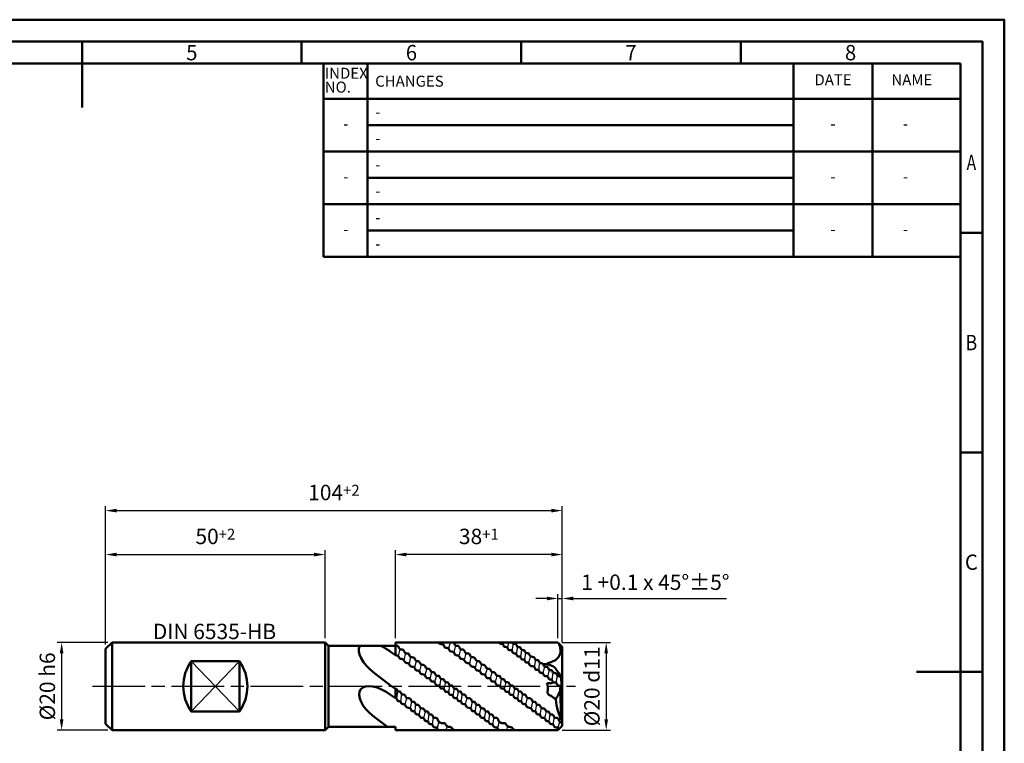
# Model space of a CAD drawing. Units: millimetres. Extents: x 0 to 420, y -1 to 297.
# Drawn here: x 196 to 420, y 132 to 297 of the extents above; entities that cross this region are included whole.
import ezdxf
from ezdxf.enums import TextEntityAlignment as Align

# ---------------------------------------------------------------- set-up
doc = ezdxf.new("R2010")
doc.units = ezdxf.units.MM
doc.linetypes.add('AM_ISO08W050', pattern=[18, 12, -1.5, 3, -1.5])
doc.layers.get('0').update_dxf_attribs({"lineweight": 50})
doc.layers.get('DEFPOINTS').update_dxf_attribs({"lineweight": 50})
for name, color, linetype, lineweight in [('AM_0', 7, 'Continuous', 50), ('AM_4', 3, 'Continuous', 25), ('AM_5', 3, 'Continuous', 25), ('AM_6', 2, 'Continuous', 35), ('AM_7', 4, 'AM_ISO08W050', 25), ('AM_BOR', 7, 'Continuous', 50)]:
    doc.layers.add(name, color=color, linetype=linetype, lineweight=lineweight)
doc.styles.get("Standard").update_dxf_attribs({"font": 'ISOCP.SHX'})
doc.dimstyles.new('AM_ISO$0', dxfattribs={"dimtxt": 3.5, "dimasz": 2.5, "dimexe": 1, "dimexo": 1, "dimgap": 1.5, "dimtad": 1, "dimdsep": 46, "dimtxsty": 'STANDARD', "dimcen": 0, "dimclrd": 256, "dimclre": 256, "dimclrt": 2, "dimadec": 0, "dimazin": 2, "dimtp": 0.1, "dimtm": 0.1, "dimtfac": 0.71, "dimtdec": 3, "dimtmove": 0, "dimatfit": 3, "dimfxl": 1, "dimlwd": -1, "dimlwe": -1, "dimarcsym": 0})

# ---------------------------------------------------------------- blocks, each defined once
blk = doc.blocks.new('map_ECN_BASIS_EN')
at = {"color": 1}
for p, q in [((-145, 0), (0, 0)), ((0, 0), (0, -8)), ((-145, -8), (-145, 0)), ((-135, -8), (-135, 0)), ((-38, -8), (-38, 0)), ((-20, -8), (-20, 0)), ((-145, -8), (-130, -8)), ((-130, -8), (-38, -8)), ((-38, -8), (-20, -8)), ((-20, -8), (0, -8))]:
    blk.add_line(p, q, dxfattribs=at)
at = {"color": 2}
for s, p in [('INDEX', (-144.73, -4.22)), ('NO.', (-144.73, -7.38))]:
    blk.add_text(s, height=2.5, dxfattribs=at).set_placement(p, align=Align.BOTTOM_LEFT)
blk.add_text('CHANGES', height=2.5, dxfattribs=at).set_placement((-133.25, -4), align=Align.MIDDLE_LEFT)
for s, p in [('DATE', (-29, -4)), ('NAME', (-11.05, -4))]:
    blk.add_text(s, height=2.5, dxfattribs=at).set_placement(p, align=Align.MIDDLE)
blk = doc.blocks.new('map_ECN')
at = {"color": 1}
for p, q in [((-145, 0), (0, 0)), ((-145, -12), (-145, 0)), ((-135, -12), (-135, 0)), ((-38, -12), (-38, 0)), ((-20, -12), (-20, 0)), ((0, 0), (0, -12)), ((-135, -6), (-38, -6)), ((-145, -12), (0, -12))]:
    blk.add_line(p, q, dxfattribs=at)
at = {"color": 2}
for tag, p in [('CHG_TEXT1', (-133.25, -3)), ('CHG_TEXT2', (-133.25, -9))]:
    blk.add_attdef(tag, text='', height=2.5, dxfattribs=at).set_placement(p, align=Align.MIDDLE_LEFT)
for tag, p in [('CHG_NO', (-139.93, -6)), ('CHG_DATE', (-29, -6)), ('CHG_NAME', (-12.5, -6))]:
    blk.add_attdef(tag, text='', height=2.5, dxfattribs=at).set_placement(p, align=Align.MIDDLE)
blk = doc.blocks.new('A3')
at = {"layer": 'AM_BOR', "color": 7}
for p, q in [((210, 292), (210, 277)), ((415, 148.5), (400, 148.5))]:
    blk.add_line(p, q, dxfattribs=at)
at = {"layer": 'AM_BOR', "color": 1}
for p, q in [((210, 287), (210, 292)), ((260, 287), (260, 292)), ((310, 287), (310, 292)), ((360, 287), (360, 292)), ((410, 248.5), (415, 248.5)), ((410, 198.5), (415, 198.5)), ((410, 148.5), (415, 148.5))]:
    blk.add_line(p, q, dxfattribs=at)
for points in [[(0, 0), (420, 0), (420, 297), (0, 297)], [(410, 287), (23, 287), (23, 10), (410, 10)]]:
    blk.add_lwpolyline(points, close=True, dxfattribs=at)
at = {"layer": 'AM_BOR', "color": 7}
blk.add_lwpolyline([(18, 292), (18, 5), (415, 5), (415, 292)], close=True, dxfattribs=at)
at = {"layer": 'AM_BOR', "color": 2}
for s, width, p in [('5', 0.964286, (235, 289.5)), ('6', 0.964286, (285, 289.5)), ('7', 0.964286, (335, 289.5)), ('8', 0.964286, (385, 289.5)), ('A', 0.75, (412.5, 264.5)), ('B', 0.84375, (412.5, 223.5)), ('C', 0.964286, (412.5, 173.5))]:
    blk.add_text(s, height=3.5, dxfattribs=dict(at, width=width)).set_placement(p, align=Align.MIDDLE_CENTER)
blk = doc.blocks.new('*D7')
at = {"layer": 'AM_5'}
for p, q in [((318.35, 156.23), (318.35, 166.23)), ((319.35, 155.23), (319.35, 166.23)), ((315.85, 165.23), (313.35, 165.23)), ((318.35, 165.23), (319.35, 165.23)), ((321.85, 165.23), (356.75, 165.23))]:
    blk.add_line(p, q, dxfattribs=at)
for points in [[(315.85, 165.65), (315.85, 164.82), (318.35, 165.23)], [(321.85, 165.65), (321.85, 164.82), (319.35, 165.23)]]:
    blk.add_solid(points, dxfattribs=at)
at = {"layer": 'DEFPOINTS', "color": 0}
for p in [(319.35, 165.23), (318.35, 155.23), (319.35, 154.23)]:
    blk.add_point(p, dxfattribs=at)
at = {"layer": 'AM_5', "color": 2, "insert": (340.55, 168.48), "char_height": 3.5, "attachment_point": 5}
blk.add_mtext('1 +0.1 x 45°±5°', dxfattribs=at)
blk = doc.blocks.new('*D8')
at = {"layer": 'AM_5'}
for p, q in [((215.85, 155.23), (204.35, 155.23)), ((205.35, 152.73), (205.35, 137.73)), ((215.85, 135.23), (204.35, 135.23))]:
    blk.add_line(p, q, dxfattribs=at)
for points in [[(204.93, 152.73), (205.76, 152.73), (205.35, 155.23)], [(204.93, 137.73), (205.76, 137.73), (205.35, 135.23)]]:
    blk.add_solid(points, dxfattribs=at)
at = {"layer": 'DEFPOINTS', "color": 0}
for p in [(216.85, 155.23), (205.35, 135.23), (216.85, 135.23)]:
    blk.add_point(p, dxfattribs=at)
at = {"layer": 'AM_5', "color": 2, "insert": (202.1, 145.23), "char_height": 3.5, "attachment_point": 5, "rotation": 90}
blk.add_mtext('%%c20{}{\\C2; h6}', dxfattribs=at)
blk = doc.blocks.new('*D9')
at = {"layer": 'AM_5'}
for p, q in [((215.35, 154.73), (215.35, 176.23)), ((217.85, 175.23), (262.85, 175.23)), ((265.35, 156.23), (265.35, 176.23))]:
    blk.add_line(p, q, dxfattribs=at)
for points in [[(217.85, 175.65), (217.85, 174.82), (215.35, 175.23)], [(262.85, 175.65), (262.85, 174.82), (265.35, 175.23)]]:
    blk.add_solid(points, dxfattribs=at)
at = {"layer": 'DEFPOINTS', "color": 0}
for p in [(265.35, 175.23), (265.35, 155.23), (215.35, 153.73)]:
    blk.add_point(p, dxfattribs=at)
at = {"layer": 'AM_5', "color": 2, "insert": (240.35, 179.36), "char_height": 3.5, "attachment_point": 5}
blk.add_mtext('50{}{\\A0;{\\H1.5x;}{\\A2;\\H0.71x;\\C3;+2}}', dxfattribs=at)
blk = doc.blocks.new('*D10')
at = {"layer": 'AM_5'}
for p, q in [((319.35, 155.23), (330.35, 155.23)), ((329.35, 152.73), (329.35, 137.73)), ((319.35, 135.23), (330.35, 135.23))]:
    blk.add_line(p, q, dxfattribs=at)
for points in [[(328.93, 152.73), (329.76, 152.73), (329.35, 155.23)], [(328.93, 137.73), (329.76, 137.73), (329.35, 135.23)]]:
    blk.add_solid(points, dxfattribs=at)
at = {"layer": 'DEFPOINTS', "color": 0}
for p in [(318.35, 155.23), (318.35, 135.23), (329.35, 135.23)]:
    blk.add_point(p, dxfattribs=at)
at = {"layer": 'AM_5', "color": 2, "insert": (326.1, 145.23), "char_height": 3.5, "attachment_point": 5, "rotation": 90}
blk.add_mtext('%%c20{}{\\C2; d11}', dxfattribs=at)
blk = doc.blocks.new('*D11')
at = {"layer": 'AM_5'}
for p, q in [((215.35, 154.73), (215.35, 186.23)), ((319.35, 155.23), (319.35, 186.23)), ((217.85, 185.23), (316.85, 185.23))]:
    blk.add_line(p, q, dxfattribs=at)
for points in [[(217.85, 185.65), (217.85, 184.82), (215.35, 185.23)], [(316.85, 185.65), (316.85, 184.82), (319.35, 185.23)]]:
    blk.add_solid(points, dxfattribs=at)
at = {"layer": 'DEFPOINTS', "color": 0}
for p in [(319.35, 185.23), (215.35, 153.73), (319.35, 154.23)]:
    blk.add_point(p, dxfattribs=at)
at = {"layer": 'AM_5', "color": 2, "insert": (267.35, 189.36), "char_height": 3.5, "attachment_point": 5}
blk.add_mtext('104{}{\\A0;{\\H1.5x;}{\\A2;\\H0.71x;\\C3;+2}}', dxfattribs=at)
blk = doc.blocks.new('*D12')
at = {"layer": 'AM_5'}
for p, q in [((281.35, 156.23), (281.35, 176.23)), ((316.85, 175.23), (283.85, 175.23)), ((319.35, 155.23), (319.35, 176.23))]:
    blk.add_line(p, q, dxfattribs=at)
for points in [[(283.85, 175.65), (283.85, 174.82), (281.35, 175.23)], [(316.85, 175.65), (316.85, 174.82), (319.35, 175.23)]]:
    blk.add_solid(points, dxfattribs=at)
at = {"layer": 'DEFPOINTS', "color": 0}
for p in [(281.35, 175.23), (281.35, 155.23), (319.35, 154.23)]:
    blk.add_point(p, dxfattribs=at)
at = {"layer": 'AM_5', "color": 2, "insert": (300.35, 179.36), "char_height": 3.5, "attachment_point": 5}
blk.add_mtext('38{}{\\A0;{\\H1.5x;}{\\A2;\\H0.71x;\\C3;+1}}', dxfattribs=at)

msp = doc.modelspace()

# ---------------------------------------------------------------- linework, layer by layer
at = {"layer": 'AM_0'}
for p, q in [((216.847, 155.232), (215.347, 153.732)), ((265.347, 155.232), (216.847, 155.232)), ((216.847, 155.232), (216.847, 135.232)), ((265.347, 155.232), (265.347, 135.232)), ((265.347, 155.232), (266.097, 154.482)), ((318.347, 155.232), (281.347, 155.232)), ((281.347, 155.232), (281.347, 154.482)), ((318.347, 155.232), (319.347, 154.232)), ((215.347, 153.732), (215.347, 136.732)), ((266.097, 154.482), (267.347, 154.482)), ((266.097, 154.482), (266.097, 135.982)), ((267.347, 154.482), (281.347, 154.482)), ((281.347, 152.32), (280.265, 153.075)), ((281.347, 154.482), (281.347, 152.32)), ((319.347, 154.232), (319.347, 136.232)), ((234.847, 150.955), (234.847, 139.508)), ((234.847, 150.955), (245.847, 150.955)), ((245.847, 150.955), (245.847, 139.508)), ((276.558, 148.243), (280.265, 145.45)), ((281.347, 144.695), (280.265, 145.45)), ((281.347, 144.695), (281.347, 142.535)), ((281.347, 142.535), (280.265, 143.29)), ((234.847, 139.508), (245.847, 139.508)), ((276.498, 138.292), (279.563, 135.982)), ((215.347, 136.732), (216.847, 135.232)), ((265.347, 135.232), (216.847, 135.232)), ((266.097, 135.982), (265.347, 135.232)), ((266.097, 135.982), (267.347, 135.982)), ((267.347, 135.982), (281.347, 135.982)), ((281.347, 135.232), (281.347, 135.982)), ((318.347, 135.232), (281.347, 135.232)), ((295.913, 135.232), (294.93, 135.232)), ((318.347, 135.232), (319.347, 136.232))]:
    msp.add_line(p, q, dxfattribs=at)
for centre, radius, start, end in [((243.047, 145.232), 10, 145.08479, 214.91521), ((237.647, 145.232), 10, 325.08479, 34.91521), ((474.143, 162.961), 155.887, 185.72569, 186.78172), ((292.966, 156.43), 28.635, 330.44606, 334.783), ((334.352, 143.821), 15.485, 174.50104, 178.48535), ((-875.245, 98.732), 1194.983, 1.867517, 2.181997), ((329.934, 143.026), 12.08, 183.42011, 208.78992)]:
    msp.add_arc(centre, radius, start, end, dxfattribs=at)
for centre, major_axis, ratio, start_param, end_param in [((278.411, 150.702), (-5.067, 3.832), 0.4846479, 0.0208887, 1.5716112), ((278.381, 150.576), (-4.958, 3.736), 0.5040309, 4.712389, 5.175792), ((278.381, 140.791), (-4.958, 3.736), 0.5040309, 4.712389, 7.8539816)]:
    msp.add_ellipse(centre, major_axis=major_axis, ratio=ratio, start_param=start_param, end_param=end_param, dxfattribs=at)
for points, knots in [([(318.543, 135.428), (318.487, 135.604), (318.304, 135.99), (317.396, 135.761), (317.399, 136.831), (316.384, 136.483), (316.458, 137.475), (315.49, 137.118), (315.494, 138.227), (314.415, 137.897), (314.395, 139.02), (313.362, 138.68), (313.394, 139.724), (312.45, 139.385), (312.473, 140.513), (311.177, 140.159), (311.142, 141.359), (310.123, 141.032), (310.178, 142.06), (309.216, 141.696), (309.283, 142.705), (308.291, 142.345), (308.307, 143.461), (307.27, 143.116), (307.318, 144.146), (306.278, 143.809), (306.294, 144.914), (305.241, 144.574), (305.288, 145.584), (304.225, 145.25), (304.176, 146.482), (303.091, 146.168), (303.066, 147.228), (301.991, 146.933), (301.906, 148.116), (300.732, 147.829), (300.675, 148.939), (299.641, 148.647), (299.557, 149.826), (298.393, 149.549), (298.313, 150.669), (297.187, 150.403), (297.081, 151.612), (295.953, 151.334), (295.898, 152.431), (294.846, 152.138), (294.784, 153.275), (293.658, 152.992), (293.592, 154.128), (292.48, 153.848), (292.417, 154.921), (291.542, 154.764), (291.265, 155.068), (291.174, 155.232)], [0.1433264, 0.1433264, 0.1433264, 0.1433264, 0.5415256, 1.1412615, 1.6756045, 2.2526589, 2.6982234, 3.2014266, 3.7918657, 4.3802111, 4.9835028, 5.5407953, 6.0611099, 6.5710265, 7.0348166, 7.9357615, 8.4826922, 9.0607537, 9.5417321, 10.0636052, 10.5375742, 11.0564969, 11.6429148, 12.2202741, 12.6835031, 13.2853199, 13.8215217, 14.439199, 14.8951755, 15.4357356, 16.1992409, 16.7526902, 17.3016122, 17.9091504, 18.5537291, 19.2798689, 19.8563793, 20.3953516, 21.0744295, 21.7770263, 22.3588756, 22.9931479, 23.7237707, 24.3499152, 24.9421163, 25.5208337, 26.1369404, 26.8135322, 27.3876793, 28.0779734, 28.6301851, 29.2320507, 29.6685181, 29.6685181, 29.6685181, 29.6685181]), ([(318.599, 137.392), (318.532, 137.643), (318.389, 138.171), (317.396, 137.922), (317.399, 138.991), (316.384, 138.643), (316.458, 139.635), (315.49, 139.278), (315.494, 140.388), (314.415, 140.057), (314.395, 141.18), (313.362, 140.841), (313.394, 141.884), (312.45, 141.545), (312.473, 142.673), (311.177, 142.32), (311.142, 143.519), (310.123, 143.192), (310.178, 144.22), (309.216, 143.856), (309.283, 144.865), (308.291, 144.505), (308.307, 145.622), (307.27, 145.276), (307.318, 146.307), (306.278, 145.969), (306.294, 147.074), (305.241, 146.735), (305.288, 147.745), (304.225, 147.41), (304.176, 148.643), (303.091, 148.329), (303.066, 149.388), (301.991, 149.094), (301.906, 150.276), (300.732, 149.989), (300.675, 151.1), (299.641, 150.807), (299.557, 151.986), (298.393, 151.709), (298.313, 152.83), (297.187, 152.564), (297.081, 153.772), (295.953, 153.494), (295.898, 154.591), (294.846, 154.298), (294.803, 155.083), (294.556, 155.217), (294.519, 155.232)], [0, 0, 0, 0, 0.5415256, 1.1412615, 1.6756045, 2.2526589, 2.6982234, 3.2014266, 3.7918657, 4.3802111, 4.9835028, 5.5407953, 6.0611099, 6.5710265, 7.0348166, 7.9357615, 8.4826922, 9.0607537, 9.5417321, 10.0636052, 10.5375742, 11.0564969, 11.6429148, 12.2202741, 12.6835031, 13.2853199, 13.8215217, 14.439199, 14.8951755, 15.4357356, 16.1992409, 16.7526902, 17.3016122, 17.9091504, 18.5537291, 19.2798689, 19.8563793, 20.3953516, 21.0744295, 21.7770263, 22.3588756, 22.9931479, 23.7237707, 24.3499152, 24.9421163, 25.5208337, 26.1369404, 26.2334122, 26.2334122, 26.2334122, 26.2334122]), ([(319.347, 144.553), (319.223, 144.947), (319.08, 145.476), (318.088, 145.226), (318.091, 146.295), (317.075, 145.948), (317.149, 146.939), (316.182, 146.582), (316.185, 147.692), (315.106, 147.361), (315.086, 148.484), (314.053, 148.145), (314.085, 149.188), (313.141, 148.849), (313.164, 149.978), (311.868, 149.624), (311.834, 150.823), (310.814, 150.497), (310.87, 151.525), (309.907, 151.16), (309.974, 152.17), (308.982, 151.809), (308.999, 152.926), (307.961, 152.581), (308.009, 153.611), (306.969, 153.274), (306.985, 154.378), (305.933, 154.039), (305.979, 155.049), (305.193, 154.802), (304.999, 155.108), (304.939, 155.232)], [0, 0, 0, 0, 0.5415256, 1.1412615, 1.6756045, 2.2526589, 2.6982234, 3.2014266, 3.7918657, 4.3802111, 4.9835028, 5.5407953, 6.0611099, 6.5710265, 7.0348166, 7.9357615, 8.4826922, 9.0607537, 9.5417321, 10.0636052, 10.5375742, 11.0564969, 11.6429148, 12.2202741, 12.6835031, 13.2853199, 13.8215217, 14.439199, 14.8951755, 15.4357356, 15.739756, 15.739756, 15.739756, 15.739756]), ([(319.034, 147.409), (319.013, 147.425), (318.8, 147.566), (318.088, 147.386), (318.091, 148.456), (317.075, 148.108), (317.149, 149.1), (316.182, 148.743), (316.185, 149.853), (315.106, 149.522), (315.086, 150.645), (314.053, 150.306), (314.085, 151.349), (313.141, 151.01), (313.164, 152.138), (311.868, 151.784), (311.834, 152.984), (310.814, 152.657), (310.87, 153.685), (309.907, 153.321), (309.974, 154.33), (308.982, 153.97), (308.999, 155.086), (308.117, 154.793), (308.016, 155.135), (307.989, 155.232)], [0.4724077, 0.4724077, 0.4724077, 0.4724077, 0.5415256, 1.1412615, 1.6756045, 2.2526589, 2.6982234, 3.2014266, 3.7918657, 4.3802111, 4.9835028, 5.5407953, 6.0611099, 6.5710265, 7.0348166, 7.9357615, 8.4826922, 9.0607537, 9.5417321, 10.0636052, 10.5375742, 11.0564969, 11.6429148, 12.2202741, 12.4387963, 12.4387963, 12.4387963, 12.4387963]), ([(318.529, 155.05), (318.685, 154.7), (319.021, 153.883), (318.961, 152.48), (318.144, 151.322), (317.021, 150.834), (316.429, 150.597), (315.951, 150.496), (316.012, 150.34), (316.247, 150.216), (316.461, 150.12), (316.627, 150.046)], [0.0991203, 0.0991203, 0.0991203, 0.0991203, 0.6695951, 1.4209323, 2.0878512, 2.6953929, 3.145116, 3.2173748, 3.265958, 3.3452146, 3.6172706, 3.6172706, 3.6172706, 3.6172706]), ([(304.835, 137.392), (304.767, 137.643), (304.625, 138.171), (303.632, 137.922), (303.635, 138.991), (302.619, 138.643), (302.694, 139.635), (301.726, 139.278), (301.729, 140.388), (300.65, 140.057), (300.63, 141.18), (299.597, 140.841), (299.63, 141.884), (298.686, 141.545), (298.709, 142.673), (297.413, 142.32), (297.378, 143.519), (296.358, 143.192), (296.414, 144.22), (295.451, 143.856), (295.519, 144.865), (294.527, 144.505), (294.543, 145.622), (293.505, 145.276), (293.554, 146.307), (292.513, 145.969), (292.529, 147.074), (291.477, 146.735), (291.523, 147.745), (290.46, 147.41), (290.412, 148.643), (289.327, 148.329), (289.301, 149.388), (288.226, 149.094), (288.142, 150.276), (286.967, 149.989), (286.91, 151.1), (285.876, 150.807), (285.793, 151.986), (284.629, 151.709), (284.548, 152.83), (283.423, 152.564), (283.317, 153.772), (282.189, 153.494), (282.136, 154.543), (281.535, 154.421), (281.344, 154.482)], [0, 0, 0, 0, 0.5415256, 1.1412615, 1.6756045, 2.2526589, 2.6982234, 3.2014266, 3.7918657, 4.3802111, 4.9835028, 5.5407953, 6.0611099, 6.5710265, 7.0348166, 7.9357615, 8.4826922, 9.0607537, 9.5417321, 10.0636052, 10.5375742, 11.0564969, 11.6429148, 12.2202741, 12.6835031, 13.2853199, 13.8215217, 14.439199, 14.8951755, 15.4357356, 16.1992409, 16.7526902, 17.3016122, 17.9091504, 18.5537291, 19.2798689, 19.8563793, 20.3953516, 21.0744295, 21.7770263, 22.3588756, 22.9931479, 23.7237707, 24.3499152, 24.9421163, 25.4414015, 25.4414015, 25.4414015, 25.4414015]), ([(304.835, 135.232), (304.767, 135.483), (304.625, 136.011), (303.632, 135.761), (303.635, 136.831), (302.619, 136.483), (302.694, 137.475), (301.726, 137.118), (301.729, 138.227), (300.65, 137.897), (300.63, 139.02), (299.597, 138.68), (299.63, 139.724), (298.686, 139.385), (298.709, 140.513), (297.413, 140.159), (297.378, 141.359), (296.358, 141.032), (296.414, 142.06), (295.451, 141.696), (295.519, 142.705), (294.527, 142.345), (294.543, 143.461), (293.505, 143.116), (293.554, 144.146), (292.513, 143.809), (292.529, 144.914), (291.477, 144.574), (291.523, 145.584), (290.46, 145.25), (290.412, 146.482), (289.327, 146.168), (289.301, 147.228), (288.226, 146.933), (288.142, 148.116), (286.967, 147.829), (286.91, 148.939), (285.876, 148.647), (285.793, 149.826), (284.629, 149.549), (284.548, 150.669), (283.423, 150.403), (283.317, 151.612), (282.189, 151.334), (282.137, 152.38), (281.538, 152.261), (281.347, 152.32)], [0, 0, 0, 0, 0.5415256, 1.1412615, 1.6756045, 2.2526589, 2.6982234, 3.2014266, 3.7918657, 4.3802111, 4.9835028, 5.5407953, 6.0611099, 6.5710265, 7.0348166, 7.9357615, 8.4826922, 9.0607537, 9.5417321, 10.0636052, 10.5375742, 11.0564969, 11.6429148, 12.2202741, 12.6835031, 13.2853199, 13.8215217, 14.439199, 14.8951755, 15.4357356, 16.1992409, 16.7526902, 17.3016122, 17.9091504, 18.5537291, 19.2798689, 19.8563793, 20.3953516, 21.0744295, 21.7770263, 22.3588756, 22.9931479, 23.7237707, 24.3499152, 24.9421163, 25.4383537, 25.4383537, 25.4383537, 25.4383537]), ([(315.013, 150.277), (315.811, 150.338), (316.609, 150.089), (317.357, 149.717), (317.683, 149.555)], [26.8662339, 26.8662339, 26.8662339, 26.8662339, 30.4399871, 33.2094512, 33.2094512, 33.2094512, 33.2094512]), ([(317.288, 146.154), (317.132, 146.059), (316.761, 145.833), (316.3, 145.963), (315.772, 145.89), (316.088, 145.175), (316.104, 144.582), (315.965, 143.946), (316.036, 143.404), (316.687, 143.156), (317.243, 142.703), (317.678, 142.43), (317.875, 142.306)], [0, 0, 0, 0, 0.5234706, 1.2440967, 1.4522978, 1.868815, 2.9228774, 3.4984302, 3.7789035, 4.4761438, 5.3078533, 6.004384, 6.004384, 6.004384, 6.004384]), ([(291.07, 137.392), (291.003, 137.643), (290.86, 138.171), (289.867, 137.922), (289.871, 138.991), (288.855, 138.643), (288.929, 139.635), (287.961, 139.278), (287.965, 140.388), (286.886, 140.057), (286.866, 141.18), (285.833, 140.841), (285.865, 141.884), (284.921, 141.545), (284.944, 142.673), (283.648, 142.32), (283.614, 143.519), (282.594, 143.192), (282.649, 144.22), (281.687, 143.856), (281.741, 144.665), (281.447, 144.695), (281.347, 144.695)], [0, 0, 0, 0, 0.5415256, 1.1412615, 1.6756045, 2.2526589, 2.6982234, 3.2014266, 3.7918657, 4.3802111, 4.9835028, 5.5407953, 6.0611099, 6.5710265, 7.0348166, 7.9357615, 8.4826922, 9.0607537, 9.5417321, 10.0636052, 10.5375742, 10.7559882, 10.7559882, 10.7559882, 10.7559882]), ([(291.07, 135.232), (291.003, 135.483), (290.86, 136.011), (289.867, 135.761), (289.871, 136.831), (288.855, 136.483), (288.929, 137.475), (287.961, 137.118), (287.965, 138.227), (286.886, 137.897), (286.866, 139.02), (285.833, 138.68), (285.865, 139.724), (284.921, 139.385), (284.944, 140.513), (283.648, 140.159), (283.614, 141.359), (282.594, 141.032), (282.649, 142.06), (281.687, 141.696), (281.741, 142.505), (281.447, 142.534), (281.347, 142.535)], [0, 0, 0, 0, 0.5415256, 1.1412615, 1.6756045, 2.2526589, 2.6982234, 3.2014266, 3.7918657, 4.3802111, 4.9835028, 5.5407953, 6.0611099, 6.5710265, 7.0348166, 7.9357615, 8.4826922, 9.0607537, 9.5417321, 10.0636052, 10.5375742, 10.7559882, 10.7559882, 10.7559882, 10.7559882]), ([(291.07, 137.392), (291.123, 137.308), (291.291, 137.037), (291.603, 136.938), (291.818, 136.87)], [0, 0, 0, 0, 0.29262895, 0.93562573, 0.93562573, 0.93562573, 0.93562573]), ([(291.818, 136.87), (292.14, 136.892), (292.712, 136.931), (292.994, 136.004), (294.034, 136.086), (294.44, 135.537), (294.665, 135.232)], [0, 0, 0, 0, 0.8514996, 1.5147591, 2.373725, 3.4464344, 3.4464344, 3.4464344, 3.4464344]), ([(304.835, 137.392), (304.887, 137.308), (305.055, 137.037), (305.368, 136.938), (305.583, 136.87)], [0, 0, 0, 0, 0.29262895, 0.93562573, 0.93562573, 0.93562573, 0.93562573]), ([(305.583, 136.87), (305.904, 136.892), (306.477, 136.931), (306.758, 136.004), (307.799, 136.086), (308.204, 135.537), (308.429, 135.232)], [0, 0, 0, 0, 0.8514996, 1.5147591, 2.373725, 3.4464344, 3.4464344, 3.4464344, 3.4464344]), ([(318.599, 137.392), (318.652, 137.308), (318.82, 137.037), (319.132, 136.938), (319.347, 136.87)], [0, 0, 0, 0, 0.29262895, 0.93562573, 0.93562573, 0.93562573, 0.93562573])]:
    msp.add_open_spline(points, degree=3, knots=knots, dxfattribs=at)
msp.add_open_spline([(317.683, 149.555), (317.837, 149.133), (318.29, 148.711), (319.034, 147.409)], degree=3, dxfattribs=at)
at = {"layer": 'AM_4'}
for p, q in [((292.312, 155.232), (292.155, 154.785)), ((293.783, 155.232), (293.426, 153.882)), ((305.943, 155.232), (305.867, 154.8)), ((307.102, 155.232), (306.841, 154.097)), ((308.158, 154.948), (307.893, 153.326)), ((282.372, 153.712), (282.003, 152.176)), ((283.644, 152.79), (283.238, 151.25)), ((295.015, 154.527), (294.635, 153.001)), ((296.136, 153.712), (295.768, 152.176)), ((297.408, 152.79), (297.002, 151.25)), ((309.173, 154.207), (308.867, 152.615)), ((310.073, 153.553), (309.82, 151.937)), ((310.996, 152.881), (310.71, 151.291)), ((245.847, 139.508), (234.847, 150.955)), ((234.847, 139.508), (245.847, 150.955)), ((284.798, 151.948), (284.456, 150.382)), ((286.11, 151.003), (285.72, 149.433)), ((298.563, 151.948), (298.221, 150.382)), ((299.875, 151.003), (299.485, 149.433)), ((312.081, 152.086), (311.691, 150.578)), ((313.262, 151.239), (312.949, 149.689)), ((287.206, 150.206), (286.82, 148.663)), ((288.498, 149.286), (288.017, 147.802)), ((289.565, 148.504), (289.191, 146.944)), ((300.97, 150.206), (300.585, 148.663)), ((302.262, 149.286), (301.781, 147.802)), ((303.329, 148.504), (302.956, 146.944)), ((315.266, 149.782), (314.907, 148.242)), ((316.344, 148.995), (315.999, 147.448)), ((317.204, 148.379), (316.985, 146.732)), ((290.692, 147.661), (290.266, 146.168)), ((291.694, 146.944), (291.412, 145.335)), ((292.743, 146.187), (292.386, 144.633)), ((304.457, 147.661), (304.031, 146.168)), ((305.459, 146.944), (305.176, 145.335)), ((306.507, 146.187), (306.15, 144.633)), ((318.205, 147.658), (317.917, 146.054)), ((319.206, 145.78), (319.057, 145.227)), ((281.853, 144.089), (281.6, 142.473)), ((293.702, 145.483), (293.437, 143.862)), ((294.718, 144.742), (294.412, 143.15)), ((295.617, 144.089), (295.365, 142.473)), ((307.467, 145.483), (307.202, 143.862)), ((308.482, 144.742), (308.176, 143.15)), ((309.382, 144.089), (309.129, 142.473)), ((282.776, 143.416), (282.489, 141.826)), ((283.861, 142.621), (283.471, 141.113)), ((285.042, 141.774), (284.729, 140.224)), ((296.54, 143.416), (296.254, 141.826)), ((297.626, 142.621), (297.236, 141.113)), ((298.807, 141.774), (298.493, 140.224)), ((310.305, 143.416), (310.018, 141.826)), ((311.39, 142.621), (311, 141.113)), ((312.571, 141.774), (312.258, 140.224)), ((287.046, 140.317), (286.687, 138.778)), ((288.124, 139.53), (287.779, 137.983)), ((300.811, 140.317), (300.451, 138.778)), ((301.888, 139.53), (301.543, 137.983)), ((314.575, 140.317), (314.216, 138.778)), ((315.653, 139.53), (315.308, 137.983)), ((288.983, 138.914), (288.765, 137.268)), ((289.985, 138.194), (289.697, 136.59)), ((291.219, 137.18), (290.837, 135.763)), ((302.748, 138.914), (302.529, 137.268)), ((303.749, 138.194), (303.461, 136.59)), ((304.983, 137.18), (304.601, 135.763)), ((316.512, 138.914), (316.293, 137.268)), ((317.513, 138.194), (317.226, 136.59)), ((318.748, 137.18), (318.366, 135.763)), ((293.111, 136.155), (292.86, 135.232)), ((306.875, 136.155), (306.624, 135.232))]:
    msp.add_line(p, q, dxfattribs=at)
for points in [[(314.174, 150.589), (314.085, 150.048), (313.996, 149.508), (313.907, 148.967)], [(285.953, 141.124), (285.865, 140.584), (285.776, 140.043), (285.687, 139.503)], [(299.718, 141.124), (299.629, 140.584), (299.54, 140.043), (299.452, 139.503)], [(313.482, 141.124), (313.394, 140.584), (313.305, 140.043), (313.216, 139.503)]]:
    msp.add_open_spline(points, degree=3, dxfattribs=at)
at = {"layer": 'AM_7'}
msp.add_line((212.347, 145.232), (322.347, 145.232), dxfattribs=at)

# ---------------------------------------------------------------- block references
msp.add_blockref('A3', (0, 0))
at = {"layer": 'AM_0'}
msp.add_blockref('map_ECN_BASIS_EN', (410, 287), dxfattribs=at)
for p in [(410, 279), (410, 267), (410, 255)]:
    msp.add_blockref('map_ECN', p, dxfattribs=at).add_auto_attribs({'CHG_NO': '-', 'CHG_TEXT1': '-', 'CHG_TEXT2': '-', 'CHG_DATE': '-', 'CHG_NAME': '-'})

# ---------------------------------------------------------------- texts
at = {"layer": 'AM_6', "insert": (226.113, 159.474), "char_height": 3.5, "attachment_point": 1}
msp.add_mtext('DIN 6535-HB', dxfattribs=at)

# ---------------------------------------------------------------- dimensions: what is measured, and where the dimension line sits
at = {"layer": 'AM_5'}
dim = msp.add_linear_dim(base=(319.347, 185.232), p1=(215.347, 153.732), p2=(319.347, 154.232), text='<>{}{\\A0;{\\H1.5x;}{\\A2;\\H0.71x;\\C3;+2}}', dimstyle='AM_ISO$0', override={"dimtp": 2, "dimtm": 0, "dimtdec": 3, "dimtzin": 8}, dxfattribs=at)
dim.commit()
dim.dimension.update_dxf_attribs({"geometry": '*D11', "text_midpoint": (267.347, 189.357)})
for base, p1, p2, text, override, picture, middle in [((265.347, 175.232), (215.347, 153.732), (265.347, 155.232), '<>{}{\\A0;{\\H1.5x;}{\\A2;\\H0.71x;\\C3;+2}}', {"dimtp": 2, "dimtm": 0, "dimtdec": 3, "dimtzin": 8}, '*D9', (240.347, 175.232)), ((281.347, 175.232), (319.347, 154.232), (281.347, 155.232), '<>{}{\\A0;{\\H1.5x;}{\\A2;\\H0.71x;\\C3;+1}}', {"dimtp": 1, "dimtm": 0, "dimtdec": 3, "dimtzin": 8}, '*D12', (300.347, 175.232))]:
    dim = msp.add_linear_dim(base=base, p1=p1, p2=p2, text=text, dimstyle='AM_ISO$0', override=override, dxfattribs=at)
    dim.commit()
    dim.dimension.update_dxf_attribs({"geometry": picture, "text_midpoint": middle, "dimtype": 160})
dim = msp.add_linear_dim(base=(319.347, 165.232), p1=(318.347, 155.232), p2=(319.347, 154.232), text='<> +0.1 x 45°±5°', dimstyle='AM_ISO$0', dxfattribs=at)
dim.commit()
dim.dimension.update_dxf_attribs({"geometry": '*D7', "text_midpoint": (340.547, 168.482)})
for base, p1, p2, text, override, picture, middle in [((205.347, 135.232), (216.847, 155.232), (216.847, 135.232), '%%c<>{}{\\C2; h6}', {"dimtp": 0.1, "dimtm": 0.1, "dimtdec": 3, "dimtzin": 8}, '*D8', (202.097, 145.232)), ((329.347, 135.232), (318.347, 155.232), (318.347, 135.232), '%%c<>{}{\\C2; d11}', {"dimtp": 0, "dimtm": 0.1, "dimtdec": 3, "dimtzin": 8}, '*D10', (326.097, 145.232))]:
    dim = msp.add_linear_dim(base=base, p1=p1, p2=p2, angle=90, text=text, dimstyle='AM_ISO$0', override=override, dxfattribs=at)
    dim.commit()
    dim.dimension.update_dxf_attribs({"geometry": picture, "text_midpoint": middle})

doc.saveas('drawing.dxf')
